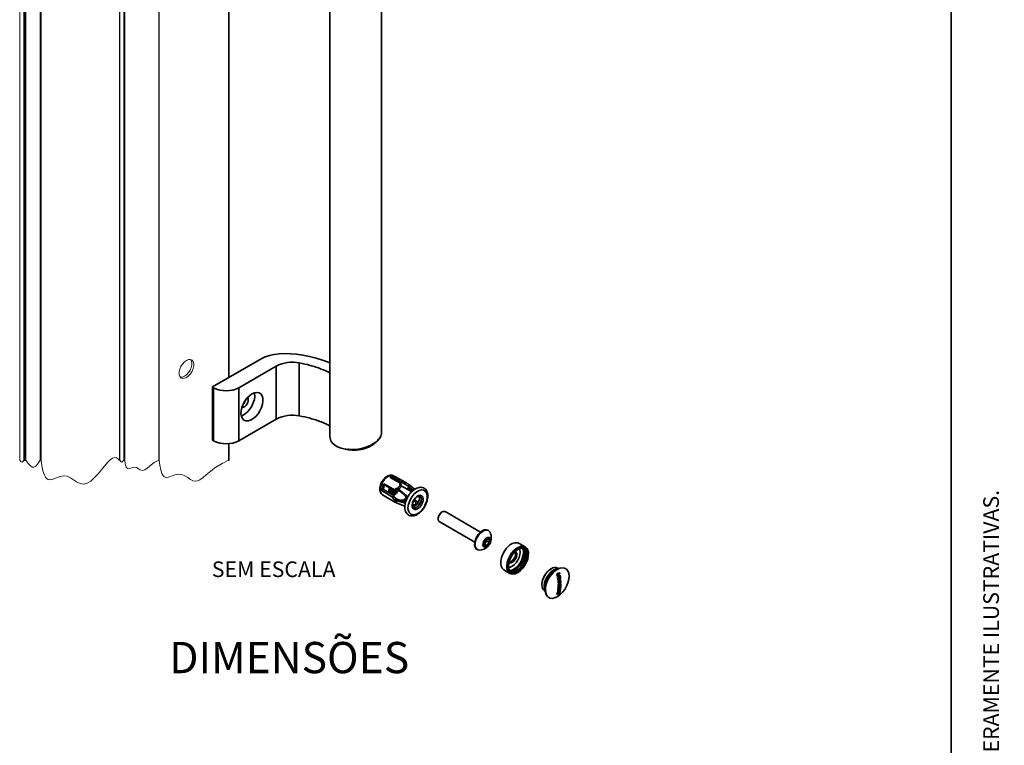
# Model space of a CAD drawing. Units: millimetres. Extents: x 10 to 205, y 4 to 287.
# Drawn here: x 111 to 205, y 148 to 217 of the extents above; entities that cross this region are included whole.
import ezdxf

# ---------------------------------------------------------------- set-up
doc = ezdxf.new("R2010")
doc.units = ezdxf.units.MM
doc.layers.add('GHOST', color=9, linetype='Continuous')
doc.layers.add('TEXTOS_EM_PORTUGUES', color=7, linetype='Continuous')
doc.layers.add('LAYOUT_', color=7, linetype='Continuous', lineweight=35)
doc.styles.add('SLDTEXTSTYLE0', font='TXT', dxfattribs={"width": 0.7})

msp = doc.modelspace()

# ---------------------------------------------------------------- linework, layer by layer
at = {"color": 7, "linetype": 'Continuous', "lineweight": 35}
for p, q in [((140.359, 249.932), (140.359, 177.35)), ((145.319, 177.798), (145.319, 250.379)), ((133.804, 184.877), (129.098, 182.161)), ((137.415, 184.459), (137.415, 179.378)), ((135.196, 184.139), (131.612, 182.07)), ((135.196, 179.058), (135.196, 184.139)), ((129.085, 182.142), (129.085, 177.062)), ((129.192, 182.07), (129.098, 182.124)), ((129.098, 182.124), (129.098, 177.044)), ((129.192, 176.989), (129.192, 182.07)), ((131.612, 176.989), (131.612, 182.07)), ((131.612, 176.989), (135.196, 179.058)), ((129.098, 177.044), (129.192, 176.989)), ((145.008, 177.114), (145.028, 177.15)), ((146.711, 173.152), (146.392, 173.406)), ((147.67, 172.958), (146.466, 173.628)), ((146.601, 173.551), (146.478, 173.417)), ((147.643, 172.972), (147.52, 172.839)), ((145.476, 172.332), (145.353, 172.198)), ((145.596, 172.755), (145.541, 172.866)), ((146.618, 172.174), (146.564, 172.284)), ((146.879, 172.391), (146.855, 172.406)), ((146.928, 172.29), (146.879, 172.391)), ((146.979, 172.313), (146.879, 172.391)), ((146.906, 172.304), (146.928, 172.29)), ((146.928, 172.29), (147.012, 172.224)), ((147.841, 171.607), (146.979, 172.313)), ((147.012, 172.224), (147.673, 171.682)), ((147.122, 172.695), (147.147, 172.681)), ((147.139, 172.908), (147.193, 172.798)), ((147.147, 172.681), (147.264, 172.621)), ((147.264, 172.621), (148.213, 172.095)), ((147.895, 172.453), (147.773, 172.32)), ((147.81, 172.674), (147.832, 172.661)), ((147.945, 172.783), (147.832, 172.661)), ((147.832, 172.661), (147.908, 172.608)), ((147.908, 172.608), (148.352, 172.226)), ((147.945, 172.783), (147.92, 172.797)), ((147.95, 172.42), (147.927, 172.433)), ((148.036, 172.719), (147.945, 172.783)), ((148.032, 172.354), (147.95, 172.42)), ((148.496, 172.325), (148.036, 172.719)), ((148.502, 172.329), (148.322, 172.48)), ((145.408, 171.795), (146.593, 171.085)), ((146.49, 171.723), (146.368, 171.59)), ((146.92, 171.333), (146.532, 171.561)), ((146.543, 171.304), (146.568, 171.29)), ((146.68, 171.411), (146.568, 171.29)), ((146.568, 171.29), (146.678, 171.248)), ((146.68, 171.411), (146.657, 171.424)), ((146.685, 171.049), (146.661, 171.063)), ((146.678, 171.248), (147.593, 170.984)), ((146.772, 171.377), (146.68, 171.411)), ((147.434, 171.251), (147.412, 171.264)), ((147.511, 171.201), (147.434, 171.251)), ((147.629, 171.128), (147.511, 171.201)), ((147.526, 171.161), (147.624, 171.109)), ((147.673, 171.682), (147.822, 171.575)), ((147.679, 171.554), (147.702, 171.541)), ((147.702, 171.541), (147.792, 171.506)), ((148.848, 171.105), (148.462, 171.28)), ((148.956, 171.584), (148.826, 171.666)), ((146.803, 170.991), (146.685, 171.049)), ((147.552, 170.698), (146.803, 170.991)), ((148.289, 170.704), (148.375, 170.642)), ((148.397, 170.556), (148.386, 170.56)), ((151.131, 170.166), (151.052, 170.121)), ((154.809, 168.231), (151.408, 170.194)), ((150.738, 169.577), (150.738, 169.486)), ((150.853, 169.232), (154.254, 167.268)), ((155.568, 168.37), (155.508, 168.405)), ((155.171, 167.247), (155.401, 167.548)), ((155.409, 167.376), (155.294, 167.226)), ((155.401, 167.548), (155.642, 167.542)), ((155.403, 167.53), (155.402, 167.548)), ((155.402, 167.548), (155.403, 167.53)), ((155.403, 167.53), (155.409, 167.376)), ((155.409, 167.376), (155.654, 167.235)), ((155.642, 167.542), (155.654, 167.235)), ((154.453, 166.576), (154.512, 166.542)), ((155.183, 166.94), (155.171, 167.247)), ((155.179, 167.075), (155.178, 167.075)), ((155.294, 167.226), (155.179, 167.075)), ((155.179, 167.075), (155.424, 166.934)), ((155.424, 166.934), (155.183, 166.94)), ((155.654, 167.235), (155.424, 166.934)), ((159.101, 166.805), (158.512, 167.145)), ((157.045, 164.605), (157.635, 164.265)), ((161.591, 164.708), (161.559, 164.69)), ((162.283, 164.737), (162.224, 164.771)), ((162.207, 164.136), (162.176, 164.155)), ((162.407, 163.877), (162.179, 163.816)), ((162.225, 164.171), (162.194, 164.189)), ((162.227, 163.928), (162.195, 163.946)), ((162.228, 164.027), (162.196, 164.045)), ((162.197, 164.037), (162.241, 164.011)), ((162.2, 163.874), (162.475, 163.949)), ((162.438, 163.859), (162.211, 163.798)), ((162.428, 163.507), (162.247, 163.455)), ((162.26, 163.681), (162.316, 163.649)), ((162.43, 164.226), (162.399, 164.244)), ((162.438, 163.859), (162.407, 163.877)), ((162.459, 163.489), (162.428, 163.507)), ((162.469, 163.995), (162.437, 164.013)), ((162.49, 163.828), (162.459, 163.846)), ((162.517, 163.508), (162.485, 163.526)), ((160.695, 163.193), (160.695, 163.157)), ((160.958, 162.577), (161.016, 162.543)), ((162.267, 162.602), (162.236, 162.62)), ((162.245, 162.804), (162.257, 163.016)), ((162.459, 163.489), (162.249, 163.429)), ((162.255, 163.314), (162.251, 163.385)), ((162.431, 163.393), (162.253, 163.341)), ((162.253, 162.496), (162.426, 162.558)), ((162.463, 163.375), (162.255, 163.314)), ((162.49, 163.217), (162.258, 163.145)), ((162.521, 163.199), (162.258, 163.117)), ((162.272, 163.013), (162.261, 162.836)), ((162.292, 162.818), (162.261, 162.836)), ((162.304, 162.995), (162.272, 163.013)), ((162.288, 163.212), (162.463, 163.375)), ((162.288, 162.607), (162.385, 162.768)), ((162.304, 162.995), (162.292, 162.818)), ((162.345, 163.06), (162.295, 163.045)), ((162.326, 163.027), (162.295, 163.045)), ((162.395, 162.776), (162.298, 162.614)), ((162.329, 162.596), (162.298, 162.614)), ((162.376, 163.042), (162.326, 163.027)), ((162.426, 162.758), (162.329, 162.596)), ((162.377, 163.221), (162.345, 163.239)), ((162.376, 163.042), (162.345, 163.06)), ((162.409, 162.856), (162.363, 162.84)), ((162.391, 163.075), (162.377, 162.874)), ((162.409, 162.856), (162.377, 162.874)), ((162.422, 163.057), (162.391, 163.075)), ((162.426, 162.758), (162.395, 162.776)), ((162.416, 162.554), (162.398, 162.483)), ((162.422, 163.057), (162.409, 162.856)), ((162.436, 162.769), (162.414, 162.781)), ((162.447, 162.536), (162.416, 162.554)), ((162.46, 163.069), (162.428, 163.088)), ((162.462, 162.606), (162.43, 162.625)), ((162.463, 163.375), (162.431, 163.393)), ((162.492, 162.796), (162.46, 162.814)), ((162.493, 163.332), (162.462, 163.35)), ((162.502, 162.889), (162.471, 162.907)), ((162.519, 163.121), (162.487, 163.139)), ((162.521, 163.396), (162.489, 163.414)), ((162.521, 163.199), (162.49, 163.217)), ((162.194, 162.248), (162.162, 162.266)), ((162.233, 162.409), (162.201, 162.427)), ((162.227, 162.536), (162.242, 162.527)), ((162.259, 162.439), (162.227, 162.457)), ((162.305, 162.289), (162.273, 162.307)), ((162.306, 162.456), (162.275, 162.474)), ((162.35, 162.472), (162.319, 162.49)), ((162.399, 162.482), (162.354, 162.508)), ((162.386, 162.485), (162.355, 162.503)), ((162.394, 162.325), (162.363, 162.343)), ((162.447, 162.536), (162.394, 162.325))]:
    msp.add_line(p, q, dxfattribs=at)
at = {"color": 8, "linetype": 'Continuous', "lineweight": 35}
for p, q in [((147.47, 171.176), (147.434, 171.251)), ((159.186, 166.682), (159.123, 166.728)), ((162.273, 163.714), (162.247, 163.729))]:
    msp.add_line(p, q, dxfattribs=at)
at = {"color": 7, "linetype": 'Continuous', "lineweight": 35, "flags": 128}
for points in [[(140.359, 184.474), (140.279, 184.505), (139.652, 184.727), (139.02, 184.919), (138.388, 185.078), (137.765, 185.202), (137.157, 185.29), (136.569, 185.342), (136.008, 185.356), (135.48, 185.333), (134.991, 185.273), (134.546, 185.176), (134.148, 185.044), (133.804, 184.877)], [(133.113, 181.588), (132.869, 181.48), (132.624, 181.306), (132.393, 181.075), (132.187, 180.8), (132.018, 180.495), (131.895, 180.178), (131.824, 179.865), (131.81, 179.573), (131.853, 179.317), (131.95, 179.112), (132.097, 178.969), (132.286, 178.895), (132.506, 178.895), (132.746, 178.968), (132.992, 179.11), (133.232, 179.314), (133.452, 179.568), (133.64, 179.86), (133.787, 180.173), (133.885, 180.49), (133.928, 180.795), (133.913, 181.071), (133.843, 181.302), (133.72, 181.478), (133.551, 181.587), (133.345, 181.624), (133.113, 181.588)], [(131.837, 179.375), (131.96, 179.421), (132.206, 179.563), (132.446, 179.767), (132.666, 180.022), (132.855, 180.314), (133.002, 180.627), (133.099, 180.944), (133.142, 181.249), (133.128, 181.524), (133.115, 181.589)], [(140.359, 177.348), (140.369, 177.225), (140.445, 176.989), (140.595, 176.77), (140.813, 176.576), (141.093, 176.413), (141.426, 176.285), (141.803, 176.196), (142.211, 176.15), (142.638, 176.147), (143.072, 176.187), (143.499, 176.271), (143.905, 176.394), (144.279, 176.553), (144.608, 176.743), (144.884, 176.959), (145.097, 177.193), (145.241, 177.44), (145.312, 177.69), (145.319, 177.798)], [(142.471, 176.093), (142.471, 176.09), (142.472, 176.089), (142.473, 176.091), (142.474, 176.095), (142.475, 176.102), (142.476, 176.111), (142.477, 176.123), (142.478, 176.136)], [(146.117, 173.49), (146.371, 173.345), (147.139, 172.908)], [(146.36, 173.429), (146.381, 173.415), (146.392, 173.406)], [(146.457, 173.422), (146.519, 173.332), (146.536, 173.292)], [(146.478, 173.417), (146.737, 173.273), (147.52, 172.839)], [(147.643, 172.972), (146.86, 173.407), (146.601, 173.551)], [(145.353, 172.198), (145.605, 172.047), (146.368, 171.59)], [(146.49, 171.723), (145.729, 172.18), (145.476, 172.332)], [(146.564, 172.284), (145.795, 172.721), (145.541, 172.866)], [(145.596, 172.755), (145.85, 172.61), (146.618, 172.174)], [(146.841, 172.317), (146.79, 172.216), (146.663, 172.044), (146.513, 171.923), (146.363, 171.869), (146.235, 171.891), (146.148, 171.986), (146.114, 172.139), (146.14, 172.328), (146.171, 172.421)], [(149.503, 172.155), (149.623, 171.994), (149.689, 171.775), (149.697, 171.511), (149.648, 171.221), (149.543, 170.921), (149.39, 170.63), (149.199, 170.368), (148.981, 170.149), (148.749, 169.989), (148.52, 169.897), (148.306, 169.879), (148.121, 169.936), (147.978, 170.065), (147.885, 170.256), (147.847, 170.499), (147.868, 170.779), (147.945, 171.076), (148.075, 171.374), (148.249, 171.653), (148.455, 171.895), (148.682, 172.086), (148.914, 172.213), (149.137, 172.268), (149.338, 172.249), (149.503, 172.155)], [(149.165, 171.715), (149.26, 171.601), (149.303, 171.43), (149.289, 171.22), (149.219, 170.995), (149.1, 170.778), (148.946, 170.593), (148.774, 170.46), (148.601, 170.393), (148.447, 170.401), (148.329, 170.481), (148.258, 170.625), (148.244, 170.818), (148.287, 171.039), (148.382, 171.263), (148.52, 171.467), (148.686, 171.628), (148.861, 171.729), (149.027, 171.759), (149.165, 171.715)], [(151.408, 170.194), (151.356, 170.214), (151.216, 170.205), (151.063, 170.121), (150.92, 169.974), (150.809, 169.788), (150.747, 169.59), (150.744, 169.411), (150.799, 169.278), (150.853, 169.232)], [(155.508, 168.405), (155.356, 168.452), (155.168, 168.433), (154.966, 168.344), (154.765, 168.191), (154.58, 167.987)], [(155.721, 168.202), (155.696, 168.246), (155.575, 168.366), (155.415, 168.418), (155.227, 168.398), (155.025, 168.309), (154.825, 168.157), (154.64, 167.952)], [(154.58, 167.987), (154.425, 167.746), (154.311, 167.485), (154.247, 167.226), (154.237, 166.985), (154.282, 166.783), (154.379, 166.633), (154.453, 166.576)], [(154.64, 167.952), (154.485, 167.711), (154.371, 167.451), (154.307, 167.191), (154.297, 166.951), (154.342, 166.748), (154.439, 166.598), (154.581, 166.511), (154.734, 166.493)], [(155.348, 167.628), (155.212, 167.489), (155.107, 167.312), (155.048, 167.124), (155.045, 166.954), (155.098, 166.828), (155.198, 166.764), (155.331, 166.773), (155.477, 166.854), (155.613, 166.993), (155.718, 167.17), (155.777, 167.357), (155.78, 167.527), (155.728, 167.654), (155.627, 167.717), (155.494, 167.708), (155.348, 167.628)], [(157.531, 166.895), (157.305, 166.667), (157.105, 166.397), (156.941, 166.098), (156.823, 165.788), (156.756, 165.482), (156.744, 165.198), (156.788, 164.949), (156.885, 164.751), (157.031, 164.614), (157.045, 164.605)], [(159.123, 166.728), (159.069, 166.757), (158.871, 166.8), (158.646, 166.769), (158.407, 166.664), (158.169, 166.493), (157.944, 166.265), (157.746, 165.993), (157.586, 165.693), (157.474, 165.382), (157.417, 165.079), (157.417, 164.802), (157.474, 164.565), (157.586, 164.384), (157.624, 164.347)], [(158.838, 164.835), (158.625, 164.618), (158.398, 164.457), (158.172, 164.362), (157.961, 164.339), (157.778, 164.39), (157.635, 164.512), (157.539, 164.696), (157.499, 164.932), (157.516, 165.204), (157.588, 165.496), (157.712, 165.788), (157.88, 166.063), (158.081, 166.304), (158.302, 166.495), (158.53, 166.624), (158.75, 166.683), (158.949, 166.669), (159.114, 166.582), (159.234, 166.427), (159.302, 166.216), (159.314, 165.96), (159.27, 165.676), (159.17, 165.381), (159.023, 165.095), (158.838, 164.835)], [(158.146, 166.368), (158.233, 166.294), (158.285, 166.15), (158.279, 165.964), (158.216, 165.759), (158.105, 165.564), (157.961, 165.405)], [(158.865, 166.65), (158.945, 166.557), (159.027, 166.362), (159.052, 166.117), (159.018, 165.84), (158.928, 165.549), (158.787, 165.264), (158.605, 165.005), (158.395, 164.789)], [(158.683, 166.672), (158.776, 166.67), (158.952, 166.609), (159.086, 166.476), (159.168, 166.281), (159.193, 166.036), (159.159, 165.759), (159.068, 165.468), (158.927, 165.183), (158.746, 164.924), (158.535, 164.708)], [(158.646, 164.531), (158.871, 164.759), (159.069, 165.031), (159.228, 165.331), (159.34, 165.642), (159.398, 165.945), (159.398, 166.223), (159.34, 166.459), (159.229, 166.641), (159.186, 166.682)], [(157.843, 165.473), (157.684, 165.371), (157.543, 165.34)], [(158.535, 164.708), (158.311, 164.55), (158.088, 164.46), (157.881, 164.445), (157.705, 164.506), (157.572, 164.639), (157.541, 164.693)], [(158.616, 164.515), (158.377, 164.343), (158.138, 164.234), (157.911, 164.196), (157.708, 164.23), (157.635, 164.265)], [(161.586, 164.706), (161.364, 164.543), (161.155, 164.326), (160.974, 164.068), (160.832, 163.786), (160.738, 163.496), (160.697, 163.217), (160.712, 162.968), (160.783, 162.762), (160.904, 162.614), (160.958, 162.577)], [(161.814, 164.574), (161.591, 164.412), (161.383, 164.195), (161.202, 163.937), (161.06, 163.654), (160.965, 163.364), (160.925, 163.086), (160.94, 162.836), (161.009, 162.634)], [(161.257, 162.027), (161.122, 162.194), (161.037, 162.421), (161.007, 162.695), (161.034, 163.002), (161.117, 163.327), (161.251, 163.654), (161.429, 163.965), (161.644, 164.246), (161.883, 164.482), (162.135, 164.662)], [(161.924, 161.912), (162.178, 162.027), (162.431, 162.208), (162.671, 162.446), (162.886, 162.728), (163.066, 163.041), (163.2, 163.369), (163.283, 163.695), (163.311, 164.004), (163.281, 164.279), (163.195, 164.507), (163.058, 164.677), (162.877, 164.779), (162.66, 164.81), (162.419, 164.766), (162.165, 164.651), (161.912, 164.47), (161.672, 164.233), (161.456, 163.95), (161.277, 163.637), (161.142, 163.309), (161.059, 162.983), (161.032, 162.674), (161.062, 162.399), (161.148, 162.171), (161.285, 162.001), (161.466, 161.899), (161.683, 161.869), (161.924, 161.912)], [(162.201, 164.699), (162.037, 164.672), (161.814, 164.574)]]:
    msp.add_lwpolyline(points, dxfattribs=at)
at = {"color": 7, "linetype": 'Continuous', "lineweight": 18, "flags": 128}
msp.add_lwpolyline([(110.577, 175.126), (110.583, 175.118), (110.588, 175.116), (110.592, 175.12), (110.596, 175.126), (110.714, 174.972), (110.807, 174.941), (110.9, 175.022), (110.973, 175.126), (111.003, 175.087), (111.026, 175.08), (111.049, 175.1), (111.068, 175.126), (111.097, 175.087), (111.12, 175.08), (111.144, 175.1), (111.162, 175.126), (111.168, 175.118), (111.173, 175.116), (111.178, 175.12), (111.181, 175.126), (111.395, 174.816), (111.609, 174.569), (111.777, 174.46), (111.945, 174.458), (112.113, 174.565), (112.281, 174.75), (112.545, 175.126), (112.574, 175.087), (112.597, 175.08), (112.621, 175.1), (112.639, 175.126), (112.717, 174.591), (112.813, 174.097), (112.944, 173.682), (113.04, 173.499), (113.155, 173.361), (113.294, 173.275), (113.459, 173.247), (113.79, 173.317), (114.167, 173.459), (114.478, 173.567), (114.789, 173.625), (115.126, 173.584), (115.443, 173.444), (115.745, 173.251), (116.037, 173.053), (116.375, 172.88), (116.712, 172.836), (117.05, 172.921), (117.391, 173.12), (117.738, 173.417), (118.091, 173.795), (118.548, 174.357), (119.009, 174.912), (119.247, 175.145), (119.478, 175.311), (119.701, 175.384), (119.882, 175.358), (120.054, 175.234), (120.135, 175.131), (120.143, 175.12), (120.149, 175.115), (120.152, 175.115), (120.155, 175.117), (120.162, 175.126), (120.168, 175.118), (120.173, 175.116), (120.178, 175.12), (120.181, 175.126), (120.3, 174.972), (120.393, 174.941), (120.486, 175.022), (120.559, 175.126), (120.588, 175.087), (120.611, 175.08), (120.635, 175.1), (120.653, 175.126), (120.706, 174.78), (120.786, 174.494), (120.877, 174.353), (121.009, 174.303), (121.153, 174.334), (121.318, 174.397), (121.589, 174.469), (121.783, 174.432), (121.963, 174.328), (122.134, 174.212), (122.357, 174.134), (122.581, 174.2), (122.807, 174.363), (123.034, 174.563), (123.486, 174.891), (123.937, 175.126), (123.943, 175.118), (123.948, 175.116), (123.953, 175.12), (123.956, 175.126), (124.025, 174.652), (124.11, 174.213), (124.226, 173.845), (124.31, 173.682), (124.412, 173.559), (124.534, 173.483), (124.679, 173.458), (124.972, 173.521), (125.305, 173.648), (125.58, 173.744), (125.855, 173.794), (126.153, 173.755), (126.434, 173.623), (126.701, 173.447), (126.959, 173.272), (127.185, 173.158), (127.411, 173.114), (127.638, 173.149), (127.866, 173.248), (128.172, 173.454), (128.478, 173.711), (128.784, 173.985), (129.396, 174.459), (130.006, 174.821), (130.615, 175.126), (130.636, 175.099), (130.652, 175.094), (130.668, 175.108), (130.68, 175.126)], dxfattribs=at)
at = {"color": 8, "linetype": 'Continuous', "lineweight": 35, "flags": 128}
for points in [[(145.408, 171.795), (145.304, 171.888), (145.222, 172.057), (145.193, 172.273), (145.22, 172.522), (145.301, 172.785), (145.429, 173.042), (145.595, 173.274), (145.787, 173.464), (145.99, 173.599), (146.19, 173.667), (146.371, 173.664), (146.466, 173.628)], [(149.039, 171.654), (149.097, 171.576), (149.134, 171.41), (149.111, 171.207), (149.03, 170.992), (148.902, 170.796), (148.744, 170.644), (148.578, 170.557), (148.426, 170.548), (148.397, 170.556)], [(157.635, 164.265), (157.542, 164.334), (157.419, 164.503), (157.348, 164.728), (157.332, 164.996), (157.372, 165.293), (157.465, 165.603), (157.607, 165.91), (157.791, 166.196), (158.005, 166.447), (158.239, 166.648), (158.479, 166.79), (158.714, 166.864), (158.93, 166.866), (159.101, 166.805)], [(158.04, 165.08), (158.232, 165.28), (158.398, 165.521), (158.523, 165.784), (158.598, 166.051), (158.619, 166.301), (158.583, 166.517), (158.534, 166.625)], [(158.851, 166.662), (158.919, 166.45), (158.931, 166.191), (158.886, 165.904), (158.786, 165.607), (158.637, 165.317), (158.449, 165.055), (158.234, 164.835)], [(157.624, 164.347), (157.745, 164.268), (157.943, 164.224), (158.168, 164.255), (158.407, 164.36), (158.646, 164.531)]]:
    msp.add_lwpolyline(points, dxfattribs=at)
at = {"color": 7, "linetype": 'Continuous', "lineweight": 35}
for centre, radius, start, end in [((136.768, 181.092), 3.428, 79.12058, 117.29213), ((129.105, 182.142), 0.0194, 110.78682, 249.21318), ((130.402, 184.405), 2.63, 242.60987, 297.39013), ((131.739, 180.907), 0.771, 281.05156, 18.95393), ((131.267, 181.18), 1.024, 316.43556, 343.56985), ((136.768, 176.011), 3.428, 79.12031, 117.29239), ((129.107, 177.064), 0.0224, 185.70749, 245.61059), ((130.402, 179.324), 2.63, 242.60961, 297.39039), ((146.421, 173.033), 0.548, 70.82457, 123.65471), ((146.381, 173.027), 0.402, 76.06853, 104.80822), ((146.865, 172.131), 1.514, 150.97748, 177.46478), ((146.755, 172.199), 1.286, 154.38168, 174.06052), ((146.918, 172.076), 0.924, 154.42021, 184.33847), ((145.99, 172.66), 1.019, 295.92325, 338.52623), ((148.172, 171.458), 1.623, 130.34151, 144.2836), ((148.29, 171.39), 1.603, 129.79178, 144.83274), ((147.494, 172.371), 0.437, 8.15077, 43.77885), ((147.051, 171.402), 0.517, 190.95409, 220.97495), ((147.182, 171.334), 0.512, 189.78353, 222.14649), ((146.552, 172.325), 1.365, 309.02334, 325.60198), ((146.672, 172.256), 1.348, 308.44734, 326.17762), ((148.042, 171.494), 0.911, 288.10838, 12.78269), ((151.405, 169.555), 0.667, 121.90391, 178.10147), ((154.665, 167.672), 1.181, 273.34108, 26.66414), ((154.903, 167.537), 0.5, 321.40708, 359.14518), ((154.936, 167.49), 0.445, 302.68696, 323.56735), ((158.202, 166.314), 0.887, 69.51061, 139.1341), ((157.357, 166.111), 0.802, 307.23781, 17.07237), ((157.145, 166.224), 1.85, 309.15618, 8.94656), ((158.648, 166.193), 0.761, 353.74992, 53.47807), ((157.687, 165.632), 0.355, 244.77922, 320.24245), ((157.812, 165.316), 0.786, 258.23059, 317.8728), ((157.557, 165.594), 1.103, 283.99711, 313.21505), ((162.549, 163.121), 1.855, 122.41099, 177.76843), ((162.823, 162.963), 1.79, 121.113, 178.89234), ((161.959, 164.219), 0.613, 64.31563, 127.41085), ((156.383, 162.983), 5.885, 9.56533, 11.57719), ((156.389, 163.026), 5.896, 9.95151, 11.03256), ((161.208, 168.467), 4.334, 283.08972, 286.17046), ((161.19, 168.355), 4.285, 283.55101, 286.38787), ((161.193, 168.081), 4.254, 283.6305, 287.01294), ((156.752, 163.044), 5.511, 7.86497, 8.66352), ((156.457, 163.015), 5.859, 9.95014, 11.03791), ((161.14, 168.136), 4.543, 283.76131, 284.41427), ((156.987, 163.075), 5.273, 6.50323, 7.05346), ((161.223, 168.33), 4.278, 283.54979, 286.39128), ((161.223, 168.067), 4.259, 283.63243, 287.01101), ((156.347, 163.042), 5.935, 6.67772, 6.8883), ((161.203, 167.579), 4.208, 284.31307, 287.30622), ((157.298, 163.107), 4.961, 3.72289, 4.56448), ((161.232, 168.125), 4.235, 283.8393, 286.81328), ((157.48, 163.155), 4.826, 6.65352, 6.9125), ((156.405, 163.115), 6.099, 10.66489, 11.41608), ((156.609, 163.131), 5.923, 10.65425, 11.42763), ((157.654, 163.257), 4.78, 3.00041, 3.86664), ((157.017, 163.223), 5.478, 8.29204, 9.10022), ((157.408, 163.227), 5.069, 6.65302, 7.16994), ((157.142, 163.239), 5.351, 6.51214, 7.81851), ((157.758, 163.243), 4.708, 2.99115, 3.87066), ((156.884, 163.179), 5.644, 8.30391, 9.08835), ((161.328, 167.066), 3.751, 287.70638, 288.46921), ((157.165, 163.22), 5.36, 6.51498, 7.81915), ((157.784, 163.277), 4.738, 2.79385, 3.75557), ((161.052, 166.783), 4.128, 286.34015, 287.02751), ((158.763, 163.088), 3.494, 351.49464, 354.68461), ((158.785, 163.132), 3.488, 351.56688, 354.48705), ((161.11, 166.595), 3.995, 286.45338, 287.16208), ((161.132, 166.606), 3.961, 286.32207, 287.03825), ((161.228, 167.315), 4.06, 284.59983, 288.53816), ((158.193, 163.134), 4.065, 359.76122, 0.2273), ((158.815, 163.114), 3.49, 351.56866, 354.48738), ((161.232, 166.794), 3.857, 286.23396, 289.04045), ((158.981, 166.883), 4.96, 312.71303, 314.57532), ((158.529, 163.188), 3.85, 354.81748, 357.82423), ((159.011, 166.866), 4.961, 312.71405, 314.57592), ((161.275, 166.849), 3.792, 286.886, 289.197), ((161.23, 166.602), 3.713, 288.22062, 288.82889), ((159.178, 163.187), 3.296, 349.55427, 352.60275), ((161.248, 165.669), 3.294, 290.81628, 291.62011), ((161.289, 166.503), 3.628, 288.21049, 288.83294), ((159.201, 163.233), 3.286, 349.33195, 352.674), ((158.693, 163.242), 3.783, 354.39693, 357.21092), ((161.312, 166.068), 3.395, 289.7313, 290.5236), ((159.234, 163.215), 3.285, 349.3323, 352.67561), ((158.69, 163.291), 3.8, 354.20671, 357.71434), ((157.993, 163.305), 4.498, 1.38894, 2.2691), ((158.291, 163.307), 4.199, 358.77906, 359.72213), ((158.72, 163.273), 3.802, 354.20828, 357.71429), ((157.985, 163.286), 4.538, 1.39266, 2.26521), ((158.338, 163.288), 4.184, 358.77464, 359.72106), ((159.313, 162.992), 2.935, 345.00442, 348.86702), ((161.036, 165.6), 3.546, 288.27238, 289.04768), ((159.374, 163.026), 2.89, 344.75763, 348.0387), ((159.396, 163.01), 2.899, 344.76308, 348.03325), ((161.104, 165.775), 3.502, 288.69761, 289.52036), ((161.122, 165.795), 3.543, 288.70234, 289.51563), ((159.485, 163.048), 2.882, 344.39914, 348.14991), ((161.148, 165.288), 3.215, 290.26743, 291.09739), ((159.516, 163.09), 2.866, 344.15315, 347.91992), ((159.55, 163.071), 2.863, 344.15214, 347.92288), ((161.207, 165.493), 3.202, 290.3092, 290.99247), ((161.196, 165.589), 3.325, 290.31999, 290.97817), ((159.631, 163.095), 2.833, 343.86717, 347.38046), ((161.231, 165.078), 2.988, 292.0408, 292.91168)]:
    msp.add_arc(centre, radius, start, end, dxfattribs=at)
at = {"color": 8, "linetype": 'Continuous', "lineweight": 35}
for centre, radius, start, end in [((147.666, 172.349), 0.355, 28.25988, 46.92362), ((147.507, 172.273), 0.531, 8.74697, 24.17109), ((157.467, 165.658), 0.814, 272.77676, 314.71471), ((157.521, 165.574), 1.027, 276.3249, 314.0129)]:
    msp.add_arc(centre, radius, start, end, dxfattribs=at)
at = {"color": 7, "linetype": 'Continuous', "lineweight": 35}
for points, knots in [([(140.359, 183.509), (140.084, 183.633), (139.465, 183.913), (138.479, 184.236), (137.762, 184.386), (137.415, 184.459)], [0, 0, 0, 0, 0.291574, 0.657234, 1, 1, 1, 1]), ([(137.415, 179.378), (137.762, 179.306), (138.479, 179.155), (139.465, 178.833), (140.084, 178.553), (140.359, 178.429)], [0, 0, 0, 0, 0.342766, 0.708426, 1, 1, 1, 1]), ([(144.73, 176.814), (144.719, 176.801), (144.628, 176.695), (144.4, 176.543), (143.96, 176.304), (143.45, 176.159), (142.912, 176.088), (142.619, 176.091), (142.471, 176.093)], [0, 0, 0, 0, 0.021278, 0.171338, 0.332443, 0.639532, 0.817312, 1, 1, 1, 1]), ([(142.471, 176.093), (142.365, 176.098), (142.139, 176.108), (141.923, 176.175), (141.808, 176.211)], [0, 0, 0, 0, 0.468264, 1, 1, 1, 1]), ([(146.459, 173.627), (146.409, 173.65), (146.303, 173.698), (146.115, 173.691), (145.918, 173.63), (145.722, 173.509), (145.536, 173.336), (145.375, 173.123), (145.248, 172.885), (145.164, 172.634), (145.128, 172.383), (145.149, 172.152), (145.228, 171.964), (145.321, 171.843), (145.395, 171.809), (145.415, 171.8)], [0, 0, 0, 0, 0.0585221, 0.1250761, 0.197482, 0.2805946, 0.3732635, 0.4705493, 0.5688205, 0.6648434, 0.7561546, 0.8422038, 0.9120477, 0.9763574, 1, 1, 1, 1]), ([(147.92, 172.797), (147.9, 172.809), (147.856, 172.835), (147.794, 172.878), (147.733, 172.919), (147.683, 172.952), (147.653, 172.967), (147.643, 172.972)], [0, 0, 0, 0, 0.221938, 0.461393, 0.692333, 0.893407, 1, 1, 1, 1]), ([(146.113, 172.201), (146.117, 172.202), (146.163, 172.215), (146.218, 172.26), (146.285, 172.316), (146.313, 172.352), (146.328, 172.371)], [0, 0, 0, 0, 0.052211, 0.510166, 0.74216, 1, 1, 1, 1]), ([(146.119, 172.199), (146.118, 172.173), (146.116, 172.106), (146.153, 172.007), (146.237, 171.926), (146.355, 171.906), (146.483, 171.944), (146.611, 172.028), (146.726, 172.153), (146.804, 172.262), (146.83, 172.331), (146.835, 172.344)], [0, 0, 0, 0, 0.073413, 0.182932, 0.279378, 0.379511, 0.496307, 0.637676, 0.795546, 0.962289, 1, 1, 1, 1]), ([(146.341, 172.331), (146.319, 172.307), (146.269, 172.252), (146.193, 172.197), (146.135, 172.18), (146.119, 172.176)], [0, 0, 0, 0, 0.35157, 0.818403, 1, 1, 1, 1]), ([(146.468, 172.259), (146.446, 172.235), (146.395, 172.179), (146.3, 172.119), (146.206, 172.079), (146.151, 172.085), (146.133, 172.087)], [0, 0, 0, 0, 0.249303, 0.57691, 0.861041, 1, 1, 1, 1]), ([(146.138, 172.102), (146.141, 172.102), (146.181, 172.098), (146.26, 172.134), (146.344, 172.186), (146.404, 172.237), (146.427, 172.266), (146.436, 172.277)], [0, 0, 0, 0, 0.026033, 0.335427, 0.694585, 0.876532, 1, 1, 1, 1]), ([(146.146, 172.058), (146.157, 172.05), (146.194, 172.024), (146.28, 172.025), (146.386, 172.057), (146.47, 172.114), (146.53, 172.165), (146.553, 172.193), (146.562, 172.205)], [0, 0, 0, 0, 0.0808562, 0.2778961, 0.5066192, 0.7721356, 0.9066429, 1, 1, 1, 1]), ([(146.594, 172.187), (146.572, 172.163), (146.521, 172.107), (146.425, 172.044), (146.32, 172.008), (146.23, 172.005), (146.191, 172.031), (146.178, 172.04)], [0, 0, 0, 0, 0.2057876, 0.473432, 0.7055527, 0.9040086, 1, 1, 1, 1]), ([(146.449, 171.941), (146.492, 171.966), (146.558, 172.004), (146.655, 172.094), (146.737, 172.19), (146.784, 172.279), (146.804, 172.318)], [0, 0, 0, 0, 0.283995, 0.431047, 0.7533, 1, 1, 1, 1]), ([(146.855, 172.406), (146.834, 172.413), (146.79, 172.428), (146.717, 172.417), (146.649, 172.385), (146.596, 172.337), (146.573, 172.299), (146.564, 172.284)], [0, 0, 0, 0, 0.191951, 0.397713, 0.615765, 0.845104, 1, 1, 1, 1]), ([(146.618, 172.174), (146.633, 172.2), (146.663, 172.251), (146.734, 172.302), (146.809, 172.324), (146.868, 172.32), (146.897, 172.307), (146.906, 172.304)], [0, 0, 0, 0, 0.25702, 0.508422, 0.726971, 0.921713, 1, 1, 1, 1]), ([(147.139, 172.908), (147.121, 172.895), (147.085, 172.871), (147.058, 172.813), (147.065, 172.754), (147.093, 172.716), (147.115, 172.7), (147.122, 172.695)], [0, 0, 0, 0, 0.254282, 0.482162, 0.68877, 0.902237, 1, 1, 1, 1]), ([(147.116, 172.7), (147.117, 172.71), (147.119, 172.739), (147.151, 172.774), (147.18, 172.79), (147.193, 172.798)], [0, 0, 0, 0, 0.232544, 0.644198, 1, 1, 1, 1]), ([(147.52, 172.839), (147.54, 172.831), (147.585, 172.814), (147.65, 172.774), (147.718, 172.731), (147.771, 172.697), (147.802, 172.679), (147.81, 172.674)], [0, 0, 0, 0, 0.190152, 0.43488, 0.682909, 0.912349, 1, 1, 1, 1]), ([(149.684, 172.083), (149.675, 172.103), (149.649, 172.164), (149.577, 172.285), (149.442, 172.42), (149.243, 172.51), (149.025, 172.53), (148.796, 172.487), (148.562, 172.382), (148.331, 172.22), (148.113, 172.008), (147.92, 171.757), (147.759, 171.48), (147.637, 171.187), (147.56, 170.891), (147.534, 170.603), (147.562, 170.334), (147.648, 170.105), (147.787, 169.927), (147.967, 169.811), (148.178, 169.763), (148.403, 169.78), (148.636, 169.859), (148.87, 169.998), (149.094, 170.19), (149.299, 170.426), (149.474, 170.694), (149.613, 170.982), (149.71, 171.278), (149.756, 171.57), (149.756, 171.843), (149.706, 172.007), (149.684, 172.083)], [0, 0, 0, 0, 0.008714, 0.025683, 0.054283, 0.081547, 0.108842, 0.138129, 0.171075, 0.207849, 0.24745, 0.288718, 0.330553, 0.37185, 0.411562, 0.448968, 0.483778, 0.516036, 0.542483, 0.570212, 0.597297, 0.625485, 0.65679, 0.692039, 0.730631, 0.771335, 0.81307, 0.854722, 0.895203, 0.933634, 0.969531, 1, 1, 1, 1]), ([(147.927, 172.433), (147.91, 172.441), (147.88, 172.455), (147.83, 172.452), (147.794, 172.418), (147.778, 172.371), (147.775, 172.337), (147.773, 172.32)], [0, 0, 0, 0, 0.227101, 0.405135, 0.576504, 0.793871, 1, 1, 1, 1]), ([(148.259, 172.14), (148.256, 172.143), (148.181, 172.215), (148.105, 172.286), (148.032, 172.354)], [0, 0, 0, 0, 0.041257, 1, 1, 1, 1]), ([(146.368, 171.59), (146.37, 171.564), (146.375, 171.511), (146.412, 171.437), (146.461, 171.372), (146.506, 171.329), (146.535, 171.309), (146.543, 171.304)], [0, 0, 0, 0, 0.218469, 0.46062, 0.697717, 0.916243, 1, 1, 1, 1]), ([(146.657, 171.424), (146.638, 171.438), (146.598, 171.468), (146.549, 171.526), (146.511, 171.593), (146.49, 171.66), (146.49, 171.704), (146.49, 171.723)], [0, 0, 0, 0, 0.198584, 0.415345, 0.633675, 0.84526, 1, 1, 1, 1]), ([(146.579, 171.095), (146.585, 171.091), (146.597, 171.081), (146.612, 171.075), (146.62, 171.071)], [0, 0, 0, 0, 0.444118, 1, 1, 1, 1]), ([(146.661, 171.063), (146.645, 171.07), (146.622, 171.081), (146.594, 171.101), (146.583, 171.097), (146.581, 171.096)], [0, 0, 0, 0, 0.6003575, 0.9498513, 1, 1, 1, 1]), ([(147.526, 171.161), (147.368, 171.205), (147.116, 171.274), (146.866, 171.349), (146.772, 171.377)], [0, 0, 0, 0, 0.626369, 1, 1, 1, 1]), ([(147.412, 171.264), (147.39, 171.273), (147.345, 171.291), (147.269, 171.295), (147.199, 171.288), (147.155, 171.275), (147.138, 171.27)], [0, 0, 0, 0, 0.248712, 0.520637, 0.800198, 1, 1, 1, 1]), ([(147.609, 171.735), (147.607, 171.722), (147.602, 171.685), (147.616, 171.626), (147.647, 171.578), (147.671, 171.559), (147.679, 171.554)], [0, 0, 0, 0, 0.187606, 0.547475, 0.867107, 1, 1, 1, 1]), ([(147.658, 171.57), (147.657, 171.592), (147.653, 171.631), (147.665, 171.668), (147.67, 171.685)], [0, 0, 0, 0, 0.550839, 1, 1, 1, 1]), ([(148.391, 170.561), (148.371, 170.573), (148.32, 170.601), (148.28, 170.707), (148.269, 170.851), (148.302, 171.03), (148.375, 171.217), (148.482, 171.394), (148.613, 171.541), (148.75, 171.644), (148.874, 171.693), (148.978, 171.698), (149.019, 171.665), (149.035, 171.652)], [0, 0, 0, 0, 0.043406, 0.106508, 0.202074, 0.317576, 0.446873, 0.58084, 0.708131, 0.817772, 0.902154, 0.961167, 1, 1, 1, 1]), ([(148.462, 171.28), (148.512, 171.207), (148.571, 171.119), (148.597, 170.999), (148.595, 170.952), (148.579, 170.913), (148.555, 170.886), (148.517, 170.863), (148.439, 170.838), (148.354, 170.831), (148.29, 170.838), (148.276, 170.839)], [0, 0, 0, 0, 0.359593, 0.430659, 0.505183, 0.552072, 0.603466, 0.651694, 0.733212, 0.941675, 1, 1, 1, 1]), ([(162.148, 164.164), (162.147, 164.168), (162.146, 164.177), (162.147, 164.19), (162.15, 164.203), (162.155, 164.215), (162.161, 164.226), (162.17, 164.235), (162.179, 164.242), (162.186, 164.244), (162.189, 164.246)], [0, 0, 0, 0, 0.125607, 0.256427, 0.390601, 0.523972, 0.654327, 0.777777, 0.893059, 1, 1, 1, 1]), ([(162.194, 164.189), (162.192, 164.189), (162.189, 164.188), (162.185, 164.185), (162.182, 164.181), (162.179, 164.176), (162.177, 164.171), (162.176, 164.165), (162.175, 164.16), (162.176, 164.156), (162.176, 164.155)], [0, 0, 0, 0, 0.106083, 0.221096, 0.344762, 0.475207, 0.609011, 0.743008, 0.874176, 1, 1, 1, 1]), ([(162.227, 163.928), (162.222, 163.928), (162.212, 163.926), (162.199, 163.933), (162.19, 163.946), (162.187, 163.956), (162.186, 163.961)], [0, 0, 0, 0, 0.238834, 0.470451, 0.719692, 1, 1, 1, 1]), ([(162.196, 164.045), (162.197, 164.043), (162.198, 164.038), (162.202, 164.033), (162.208, 164.03), (162.212, 164.031), (162.214, 164.031)], [0, 0, 0, 0, 0.2807751, 0.5306485, 0.7619321, 1, 1, 1, 1]), ([(162.225, 164.171), (162.224, 164.171), (162.221, 164.17), (162.217, 164.167), (162.213, 164.163), (162.21, 164.158), (162.208, 164.153), (162.207, 164.147), (162.207, 164.142), (162.207, 164.138), (162.207, 164.136)], [0, 0, 0, 0, 0.106054, 0.221123, 0.344546, 0.475252, 0.608675, 0.743032, 0.874574, 1, 1, 1, 1]), ([(162.49, 163.828), (162.491, 163.805), (162.491, 163.758), (162.468, 163.69), (162.431, 163.63), (162.382, 163.586), (162.328, 163.565), (162.275, 163.576), (162.238, 163.617), (162.231, 163.653), (162.227, 163.672)], [0, 0, 0, 0, 0.138852, 0.288105, 0.435141, 0.567813, 0.679986, 0.777885, 0.879704, 1, 1, 1, 1]), ([(162.228, 164.027), (162.228, 164.025), (162.229, 164.02), (162.233, 164.015), (162.239, 164.012), (162.243, 164.013), (162.245, 164.013)], [0, 0, 0, 0, 0.280813, 0.530546, 0.761967, 1, 1, 1, 1]), ([(162.242, 163.732), (162.244, 163.719), (162.249, 163.695), (162.267, 163.68), (162.275, 163.672)], [0, 0, 0, 0, 0.542709, 1, 1, 1, 1]), ([(162.273, 163.714), (162.276, 163.701), (162.281, 163.678), (162.305, 163.651), (162.339, 163.644), (162.374, 163.658), (162.405, 163.686), (162.429, 163.724), (162.444, 163.769), (162.444, 163.799), (162.443, 163.814)], [0, 0, 0, 0, 0.120105, 0.2222, 0.320244, 0.432305, 0.564767, 0.711561, 0.860684, 1, 1, 1, 1]), ([(162.459, 163.846), (162.459, 163.823), (162.46, 163.776), (162.436, 163.707), (162.399, 163.648), (162.351, 163.602), (162.312, 163.593), (162.294, 163.588)], [0, 0, 0, 0, 0.204191, 0.423691, 0.639921, 0.835041, 1, 1, 1, 1]), ([(162.469, 163.492), (162.475, 163.498), (162.488, 163.511), (162.5, 163.535), (162.508, 163.561), (162.511, 163.579), (162.512, 163.587)], [0, 0, 0, 0, 0.23178, 0.498484, 0.753528, 1, 1, 1, 1]), ([(162.298, 162.614), (162.292, 162.606), (162.282, 162.591), (162.262, 162.572), (162.242, 162.557), (162.223, 162.55), (162.207, 162.547), (162.201, 162.552), (162.199, 162.553)], [0, 0, 0, 0, 0.225888, 0.446981, 0.647363, 0.81489, 0.946707, 1, 1, 1, 1]), ([(162.329, 162.596), (162.324, 162.588), (162.313, 162.573), (162.294, 162.554), (162.274, 162.539), (162.254, 162.531), (162.237, 162.53), (162.223, 162.538), (162.217, 162.553), (162.218, 162.565), (162.218, 162.571)], [0, 0, 0, 0, 0.170059, 0.336509, 0.487366, 0.613507, 0.712745, 0.795862, 0.885975, 1, 1, 1, 1]), ([(162.257, 163.016), (162.257, 163.019), (162.258, 163.027), (162.261, 163.039), (162.267, 163.05), (162.274, 163.062), (162.282, 163.071), (162.291, 163.08), (162.3, 163.086), (162.307, 163.089), (162.31, 163.09)], [0, 0, 0, 0, 0.117285, 0.24161, 0.379425, 0.511807, 0.65082, 0.775064, 0.893677, 1, 1, 1, 1]), ([(162.258, 163.15), (162.259, 163.155), (162.26, 163.167), (162.266, 163.183), (162.275, 163.199), (162.284, 163.208), (162.288, 163.212)], [0, 0, 0, 0, 0.228933, 0.483353, 0.745726, 1, 1, 1, 1]), ([(162.267, 162.602), (162.267, 162.601), (162.267, 162.599), (162.268, 162.596), (162.271, 162.594), (162.274, 162.595), (162.277, 162.596), (162.281, 162.599), (162.285, 162.602), (162.287, 162.605), (162.288, 162.607)], [0, 0, 0, 0, 0.113831, 0.204048, 0.28736, 0.386906, 0.51243, 0.663493, 0.829765, 1, 1, 1, 1]), ([(162.295, 163.045), (162.294, 163.044), (162.291, 163.043), (162.287, 163.04), (162.283, 163.037), (162.279, 163.033), (162.276, 163.028), (162.274, 163.023), (162.273, 163.018), (162.272, 163.015), (162.272, 163.013)], [0, 0, 0, 0, 0.105576, 0.223972, 0.352675, 0.487827, 0.624373, 0.758201, 0.884448, 1, 1, 1, 1]), ([(162.326, 163.027), (162.325, 163.026), (162.322, 163.025), (162.318, 163.022), (162.314, 163.019), (162.311, 163.015), (162.308, 163.01), (162.306, 163.005), (162.304, 163), (162.304, 162.997), (162.304, 162.995)], [0, 0, 0, 0, 0.105297, 0.223889, 0.351851, 0.487798, 0.622995, 0.758112, 0.883408, 1, 1, 1, 1]), ([(162.385, 162.768), (162.39, 162.776), (162.4, 162.792), (162.418, 162.812), (162.437, 162.827), (162.456, 162.835), (162.473, 162.837), (162.487, 162.829), (162.493, 162.814), (162.492, 162.802), (162.492, 162.796)], [0, 0, 0, 0, 0.1722596, 0.339488, 0.4895145, 0.6135659, 0.7104094, 0.79234, 0.8834398, 1, 1, 1, 1]), ([(162.414, 162.781), (162.414, 162.782), (162.415, 162.784), (162.413, 162.787), (162.411, 162.789), (162.408, 162.788), (162.404, 162.787), (162.401, 162.784), (162.398, 162.78), (162.396, 162.777), (162.395, 162.776)], [0, 0, 0, 0, 0.116256, 0.207351, 0.289041, 0.385659, 0.50955, 0.659525, 0.826909, 1, 1, 1, 1]), ([(162.446, 162.763), (162.446, 162.764), (162.446, 162.766), (162.445, 162.769), (162.442, 162.771), (162.439, 162.77), (162.436, 162.769), (162.432, 162.766), (162.429, 162.762), (162.427, 162.759), (162.426, 162.758)], [0, 0, 0, 0, 0.116957, 0.207438, 0.28927, 0.385967, 0.509846, 0.659716, 0.827006, 1, 1, 1, 1]), ([(162.426, 162.558), (162.429, 162.559), (162.436, 162.561), (162.446, 162.557), (162.449, 162.547), (162.448, 162.54), (162.447, 162.536)], [0, 0, 0, 0, 0.2735, 0.478746, 0.69964, 1, 1, 1, 1]), ([(162.448, 162.85), (162.45, 162.849), (162.457, 162.846), (162.461, 162.831), (162.461, 162.82), (162.46, 162.814)], [0, 0, 0, 0, 0.169829, 0.533981, 1, 1, 1, 1]), ([(162.472, 163.058), (162.472, 163.06), (162.472, 163.064), (162.469, 163.069), (162.465, 163.071), (162.461, 163.07), (162.46, 163.069)], [0, 0, 0, 0, 0.292099, 0.526913, 0.744397, 1, 1, 1, 1]), ([(162.489, 163.414), (162.489, 163.408), (162.488, 163.397), (162.482, 163.38), (162.474, 163.364), (162.466, 163.355), (162.462, 163.35)], [0, 0, 0, 0, 0.2319037, 0.4869792, 0.7487638, 1, 1, 1, 1]), ([(162.49, 163.147), (162.494, 163.148), (162.501, 163.15), (162.512, 163.145), (162.518, 163.134), (162.519, 163.126), (162.519, 163.121)], [0, 0, 0, 0, 0.254038, 0.47124, 0.706798, 1, 1, 1, 1]), ([(162.521, 163.396), (162.521, 163.39), (162.52, 163.379), (162.514, 163.362), (162.505, 163.346), (162.497, 163.336), (162.493, 163.332)], [0, 0, 0, 0, 0.231904, 0.48696, 0.748739, 1, 1, 1, 1]), ([(162.193, 162.426), (162.194, 162.429), (162.196, 162.436), (162.201, 162.447), (162.207, 162.457), (162.215, 162.468), (162.224, 162.477), (162.234, 162.485), (162.243, 162.492), (162.25, 162.495), (162.253, 162.496)], [0, 0, 0, 0, 0.108801, 0.231197, 0.364759, 0.501894, 0.639613, 0.772011, 0.89338, 1, 1, 1, 1]), ([(162.227, 162.457), (162.226, 162.457), (162.223, 162.456), (162.219, 162.453), (162.215, 162.449), (162.211, 162.445), (162.207, 162.441), (162.205, 162.436), (162.202, 162.432), (162.202, 162.429), (162.201, 162.427)], [0, 0, 0, 0, 0.105883, 0.227051, 0.359521, 0.49783, 0.635904, 0.768605, 0.891224, 1, 1, 1, 1]), ([(162.259, 162.439), (162.257, 162.439), (162.254, 162.437), (162.25, 162.435), (162.246, 162.431), (162.242, 162.427), (162.239, 162.423), (162.236, 162.418), (162.234, 162.414), (162.233, 162.411), (162.233, 162.409)], [0, 0, 0, 0, 0.105594, 0.227064, 0.35913, 0.497883, 0.635415, 0.768644, 0.89118, 1, 1, 1, 1]), ([(162.395, 162.476), (162.396, 162.478), (162.396, 162.481), (162.395, 162.485), (162.39, 162.487), (162.388, 162.486), (162.386, 162.485)], [0, 0, 0, 0, 0.299291, 0.519115, 0.724396, 1, 1, 1, 1])]:
    msp.add_open_spline(points, degree=3, knots=knots, dxfattribs=at)
at = {"color": 8, "linetype": 'Continuous', "lineweight": 35}
for points, knots in [([(142.478, 176.136), (142.628, 176.134), (142.929, 176.131), (143.482, 176.204), (144.002, 176.356), (144.46, 176.594), (144.755, 176.825), (144.944, 177.004), (145.002, 177.117), (145.006, 177.124)], [0, 0, 0, 0, 0.1594734, 0.3199163, 0.5909873, 0.7311549, 0.8651336, 0.9907124, 1, 1, 1, 1]), ([(142.104, 176.179), (142.122, 176.174), (142.243, 176.142), (142.369, 176.138), (142.478, 176.136)], [0, 0, 0, 0, 0.142748, 1, 1, 1, 1])]:
    msp.add_open_spline(points, degree=3, knots=knots, dxfattribs=at)
at = {"layer": 'GHOST', "linetype": 'Continuous', "lineweight": 18}
for p, q in [((110.577, 253.31), (110.577, 175.126)), ((110.596, 253.31), (110.596, 175.126)), ((110.973, 253.31), (110.973, 175.126)), ((111.068, 253.31), (111.068, 175.126)), ((111.162, 253.31), (111.162, 175.126)), ((111.181, 175.126), (111.181, 253.31)), ((112.545, 253.31), (112.545, 175.126)), ((112.639, 253.31), (112.639, 175.126)), ((120.162, 253.31), (120.162, 175.126)), ((120.181, 253.31), (120.181, 175.126)), ((120.559, 253.31), (120.559, 175.126)), ((120.653, 253.31), (120.653, 175.126)), ((123.937, 253.31), (123.937, 175.126)), ((123.956, 175.126), (123.956, 253.31)), ((130.615, 183.037), (130.615, 244.208)), ((130.68, 183.074), (130.68, 244.214)), ((130.615, 175.126), (130.615, 176.707)), ((130.68, 175.126), (130.68, 176.713))]:
    msp.add_line(p, q, dxfattribs=at)
at = {"layer": 'GHOST', "linetype": 'Continuous', "lineweight": 18, "flags": 128}
for points in [[(126.792, 184.777), (126.593, 184.695), (126.393, 184.547), (126.21, 184.345), (126.058, 184.105), (125.949, 183.846), (125.893, 183.591), (125.893, 183.358), (125.949, 183.168), (126.058, 183.035), (126.21, 182.971), (126.393, 182.98), (126.593, 183.062), (126.792, 183.21), (126.975, 183.412), (127.127, 183.652), (127.236, 183.911), (127.292, 184.166), (127.292, 184.399), (127.236, 184.589), (127.127, 184.722), (126.975, 184.786), (126.792, 184.777)], [(126.989, 184.783), (127.047, 184.698), (127.104, 184.508), (127.104, 184.275), (127.047, 184.019), (126.938, 183.761), (126.786, 183.521), (126.603, 183.319), (126.404, 183.171), (126.205, 183.089), (126.022, 183.08), (126.007, 183.082)]]:
    msp.add_lwpolyline(points, dxfattribs=at)
at = {"layer": 'LAYOUT_', "color": 7, "lineweight": 35}
msp.add_line((199.981, 12.999), (199.981, 283.999), dxfattribs=at)

# ---------------------------------------------------------------- texts
at = {"layer": 'LAYOUT_', "insert": (203.066, 50), "char_height": 1.5, "attachment_point": 1, "rotation": 90, "style": 'SLDTEXTSTYLE0'}
msp.add_mtext('RESERVAMOS O DIREITO DE ALTERAÇÕES SEM AVISO PRÉVIO. TODAS AS MEDIDAS EM mm. IMAGENS MERAMENTE ILUSTRATIVAS.', dxfattribs=at)
at = {"layer": 'TEXTOS_EM_PORTUGUES', "insert": (134.951, 165.409), "char_height": 1.5, "attachment_point": 2, "style": 'SLDTEXTSTYLE0'}
msp.add_mtext('SEM ESCALA', dxfattribs=at)
at = {"layer": 'TEXTOS_EM_PORTUGUES', "color": 7, "insert": (124.928, 157.686), "char_height": 3, "attachment_point": 1, "style": 'SLDTEXTSTYLE0'}
msp.add_mtext('DIMENSÕES', dxfattribs=at)

doc.saveas('drawing.dxf')
